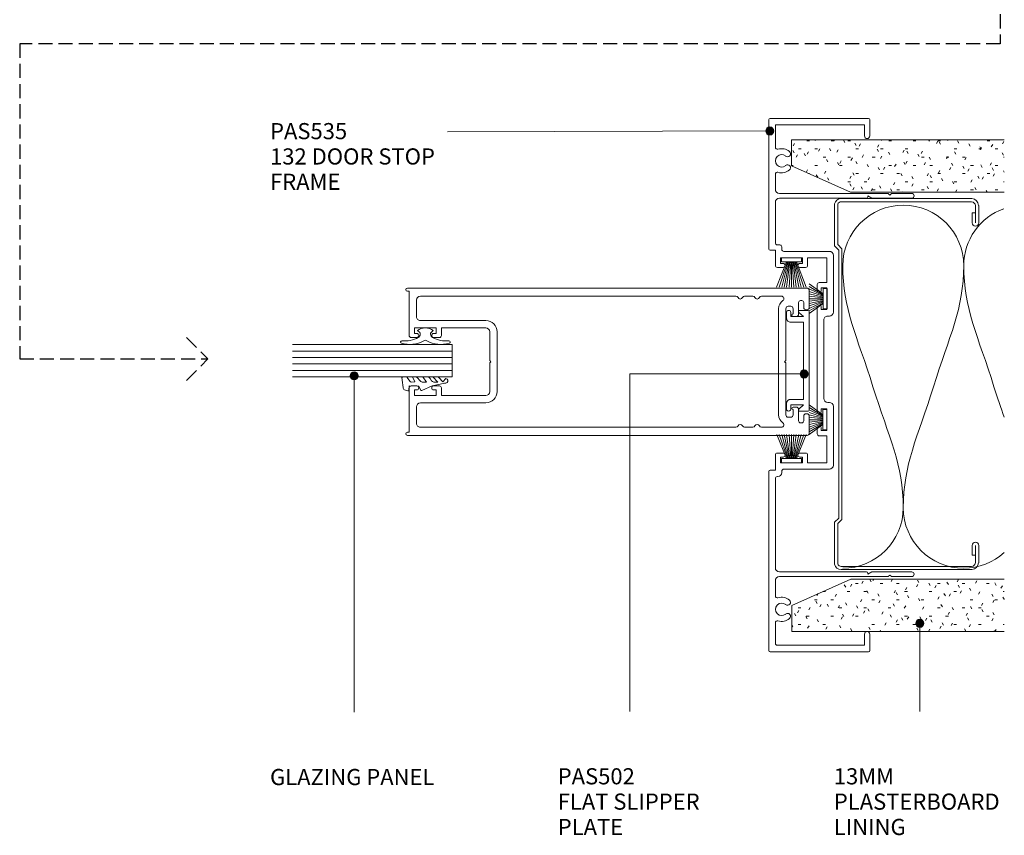
# Model space of a CAD drawing. Extents: x 745 to 1085, y 145 to 549.
# Drawn here: x 841 to 1085, y 145 to 347 of the extents above; entities that cross this region are included whole.
import ezdxf

# ---------------------------------------------------------------- set-up
doc = ezdxf.new("R2010")
doc.units = 0
doc.linetypes.add('Hidden', pattern=[5, 3.5, -1.5])
doc.layers.add('Potter', color=7, linetype='CONTINUOUS', lineweight=18)
doc.styles.add('Arial', font='arial.ttf', dxfattribs={"height": 4})

# ---------------------------------------------------------------- blocks, each defined once
blk = doc.blocks.new('PAS_535 - PAS_535-1102526-100MM DOOR _ SLIDER SYSTEM ACOUSTIC JAMBS')
at = {"layer": 'Potter', "lineweight": 9}
for p, q in [((-64.35, 0), (-19.95, 0)), ((-64.65, -24.7), (-64.65, -0.3)), ((-63.05, -2.1), (-63.05, -23.7)), ((-57.49, -1.6), (-62.55, -1.6)), ((-47.05, -1.6), (-50.81, -1.6)), ((-21.75, -1.6), (-43.85, -1.6)), ((-19.65, -0.3), (-19.65, -1.6)), ((-19.65, -1.6), (-15.9, -1.6)), ((-15.4, -2.1), (-15.4, -3.5)), ((30.6, -3.5), (30.6, -2.1)), ((31.1, -1.6), (34.85, -1.6)), ((34.85, -1.6), (34.85, -0.3)), ((35.15, 0), (67.25, 0)), ((36.21, -2.1), (36.21, -2.75)), ((46.75, -1.6), (36.71, -1.6)), ((53.71, -1.6), (49.95, -1.6)), ((65.95, -1.6), (60.39, -1.6)), ((65.95, -23.7), (65.95, -1.6)), ((67.55, -0.3), (67.55, -24.7)), ((-46.05, -2.6), (-46.05, -24.5)), ((-44.85, -2.6), (-44.85, -24.2)), ((-19.9, -3.2), (-20.25, -3.2)), ((-19.4, -15), (-19.4, -3.7)), ((-17.8, -2.9), (-17.8, -8.3)), ((-16.4, -2.9), (-17.8, -2.9)), ((-16.4, -3.5), (-16.4, -2.9)), ((31.6, -2.9), (31.6, -3.5)), ((33, -2.9), (31.6, -2.9)), ((33, -8.3), (33, -2.9)), ((34.6, -3.7), (34.6, -15)), ((35.71, -3.2), (35.1, -3.2)), ((47.75, -24.2), (47.75, -2.6)), ((48.95, -24.5), (48.95, -2.6)), ((-17.8, -8.3), (-16.4, -8.3)), ((-17.8, -9.6), (-17.8, -14.4)), ((-15.9, -9.6), (-17.8, -9.6)), ((-16.4, -8.3), (-16.4, -7.7)), ((-15.4, -7.7), (-15.4, -9.1)), ((30.6, -9.1), (30.6, -7.7)), ((33, -9.6), (31.1, -9.6)), ((31.6, -7.7), (31.6, -8.3)), ((31.6, -8.3), (33, -8.3)), ((33, -14.4), (33, -9.6)), ((-10.65, -12), (-9.25, -12)), ((-5.05, -12), (20.75, -12)), ((24.95, -12), (26.35, -12)), ((-17.8, -14.4), (-11.15, -14.4)), ((-11.15, -14.4), (-11.15, -12.5)), ((-9.85, -13), (-9.85, -14.4)), ((-9.25, -13), (-9.85, -13)), ((-9.85, -14.4), (-4.45, -14.4)), ((-4.45, -13), (-5.05, -13)), ((-4.45, -14.4), (-4.45, -13)), ((-2.85, -14.6), (-2.85, -15)), ((17.55, -13.6), (-1.85, -13.6)), ((18.55, -15), (18.55, -14.6)), ((20.15, -13), (20.15, -14.4)), ((20.75, -13), (20.15, -13)), ((20.15, -14.4), (25.55, -14.4)), ((25.55, -13), (24.95, -13)), ((25.55, -14.4), (25.55, -13)), ((26.85, -12.5), (26.85, -14.4)), ((26.85, -14.4), (33, -14.4)), ((-3.85, -16), (-18.4, -16)), ((33.6, -16), (19.55, -16)), ((-63.05, -23.7), (-60.3, -23.7)), ((63.2, -23.7), (65.95, -23.7)), ((-60.3, -25), (-64.35, -25)), ((-46.05, -29.6), (-46.05, -24.5)), ((-45.45, -24.5), (-44.85, -25.54)), ((-45.15, -24.5), (-45.45, -24.5)), ((-44.85, -25.54), (-44.85, -35.4)), ((47.75, -25.54), (48.35, -24.5)), ((47.75, -35.4), (47.75, -25.54)), ((48.35, -24.5), (48.05, -24.5)), ((48.95, -24.5), (48.95, -29.6)), ((67.25, -25), (63.2, -25)), ((-45.65, -30), (-46.05, -29.6)), ((-46.05, -30.4), (-45.65, -30)), ((-46.05, -35.4), (-46.05, -30.4)), ((48.95, -29.6), (48.55, -30)), ((48.55, -30), (48.95, -30.4)), ((48.95, -30.4), (48.95, -35.4))]:
    blk.add_line(p, q, dxfattribs=at)
for centre, radius, start, end in [((-64.35, -0.3), 0.3, 90, 180), ((-62.55, -2.1), 0.5, 90, 180), ((-57.49, -2.1), 0.5, 342.5424, 90), ((-54.15, -3.15), 3, 162.5424, 220.6906), ((-54.15, -3.15), 1.55, 319.3094, 220.6906), ((-54.15, -3.15), 3, 319.3094, 17.4576), ((-50.81, -2.1), 0.5, 90, 197.4576), ((-47.05, -2.6), 1, 0, 90), ((-43.85, -2.6), 1, 90, 180), ((-21.75, -2.1), 0.5, 0, 90), ((-20.25, -2.2), 1, 180, 270), ((-19.95, -0.3), 0.3, 0, 90), ((-15.9, -2.1), 0.5, 0, 90), ((31.1, -2.1), 0.5, 90, 180), ((35.15, -0.3), 0.3, 90, 180), ((36.71, -2.1), 0.5, 90, 180), ((46.75, -2.6), 1, 0, 90), ((49.95, -2.6), 1, 90, 180), ((53.71, -2.1), 0.5, 342.5424, 90), ((57.05, -3.15), 3, 162.5424, 220.6906), ((57.05, -3.15), 1.55, 319.3094, 220.6906), ((57.05, -3.15), 3, 319.3094, 17.4576), ((60.39, -2.1), 0.5, 90, 197.4576), ((67.25, -0.3), 0.3, 0, 90), ((-55.87, -4.63), 0.725, 220.6906, 40.6906), ((-52.42, -4.63), 0.725, 139.3094, 319.3094), ((-19.9, -3.7), 0.5, 0, 90), ((-15.9, -3.5), 0.5, 180, 360), ((31.1, -3.5), 0.5, 180, 360), ((35.1, -3.7), 0.5, 90, 180), ((35.71, -2.7), 0.5, 270, 354.3419), ((55.33, -4.63), 0.725, 220.6906, 40.6906), ((58.78, -4.63), 0.725, 139.3094, 319.3094), ((-15.9, -7.7), 0.5, 0, 180), ((31.1, -7.7), 0.5, 0, 180), ((-15.9, -9.1), 0.5, 270, 0), ((31.1, -9.1), 0.5, 180, 270), ((-10.65, -12.5), 0.5, 90, 180), ((-9.25, -12.5), 0.5, 270, 90), ((-5.05, -12.5), 0.5, 90, 270), ((20.75, -12.5), 0.5, 270, 90), ((24.95, -12.5), 0.5, 90, 270), ((26.35, -12.5), 0.5, 0, 90), ((-1.85, -14.6), 1, 90, 180), ((17.55, -14.6), 1, 360, 90), ((-18.4, -15), 1, 180, 270), ((-3.85, -15), 1, 270, 0), ((19.55, -15), 1, 180, 270), ((33.6, -15), 1, 270, 0), ((-60.3, -24.35), 0.65, 270, 90), ((-45.15, -24.2), 0.3, 270, 0), ((48.05, -24.2), 0.3, 180, 270), ((63.2, -24.35), 0.65, 90, 270), ((-64.35, -24.7), 0.3, 180, 270), ((67.25, -24.7), 0.3, 270, 0), ((-45.45, -35.4), 0.6, 180, 0), ((48.35, -35.4), 0.6, 180, 0)]:
    blk.add_arc(centre, radius, start, end, dxfattribs=at)
blk = doc.blocks.new('PAS_502 - PAS_502-465099-100MM DOOR _ SLIDER SYSTEM ACOUSTIC JAMBS')
at = {"layer": 'Potter', "lineweight": 9}
for p, q in [((-12.5, 3.25), (-12.5, 5.3)), ((-12.2, 5.6), (12.2, 5.6)), ((12.5, 5.3), (12.5, 3.25)), ((-10.95, 4.2), (-11.97, 3.06)), ((-10.95, 1), (-10.95, 4.2)), ((9.55, 4.2), (-9.55, 4.2)), ((-9.55, 4.2), (-9.55, 1)), ((9.55, 1), (9.55, 4.2)), ((11.97, 3.06), (10.95, 4.2)), ((10.95, 4.2), (10.95, 1)), ((-12, 1), (-10.95, 1)), ((-10.55, 0), (-12, 0)), ((12, 0), (10.55, 0)), ((10.95, 1), (12, 1))]:
    blk.add_line(p, q, dxfattribs=at)
for centre, radius, start, end in [((-12.2, 5.3), 0.3, 90, 180), ((12.2, 5.3), 0.3, 0, 90), ((-12.2, 3.25), 0.3, 180, 321.4644), ((12.2, 3.25), 0.3, 218.5356, 0), ((-12, 0.5), 0.5, 90, 270), ((-10.55, 1), 1, 270, 0), ((10.55, 1), 1, 180, 270), ((12, 0.5), 0.5, 270, 90)]:
    blk.add_arc(centre, radius, start, end, dxfattribs=at)
blk = doc.blocks.new('PAS_Glazing Panel - Potters Glazing Panel 8mm-1026912-100MM DOOR _ SLIDER SYSTEM ACOUSTIC JAMBS')
at = {"layer": 'Potter'}
for p, q in [((-8, 0), (-8, -39.59)), ((0, 0), (-8, 0)), ((0, 0), (0, -39.59))]:
    blk.add_line(p, q, dxfattribs=at)
at = {"layer": 'Potter', "lineweight": 9}
for p, q in [((-6.4, 0), (-6.4, -39.59)), ((-4.8, 0), (-4.8, -39.59)), ((-3.2, 0), (-3.2, -39.59)), ((-1.6, 0), (-1.6, -39.59))]:
    blk.add_line(p, q, dxfattribs=at)
blk = doc.blocks.new('PAS_Rubber Seal 1 - PAS_Rubber Seal-1647755-100MM DOOR _ SLIDER SYSTEM ACOUSTIC JAMBS')
at = {"layer": 'Potter', "lineweight": 9}
for p, q in [((-2.81, 7.01), (-3.67, 7.75)), ((-4.09, 4.53), (-2.8, 5.75)), ((-4.09, 5.39), (-4.09, 4.53)), ((-2.81, 7.01), (-3.9, 5.98)), ((-2.8, 5.75), (-2.8, 4.78)), ((-4.09, 3.09), (-4.09, 2.03)), ((-4.09, 2.03), (-2.8, 2.94)), ((-3.11, 4.23), (-3.66, 3.85)), ((-2.8, 2.94), (-2.8, 1.86)), ((-0.73, 1.82), (-1.85, 4.38)), ((-4.09, 0.17), (-4.09, -0.5)), ((-4.09, -0.5), (-2.81, 0.07)), ((-3.21, 1.26), (-3.86, 0.74)), ((-2.81, 0.07), (-2.8, -0.79)), ((-1.87, -1.33), (-1.8, 1.07)), ((-1.8, 1.07), (-0.85, 1.44)), ((-4.09, -2.09), (-4.09, -2.83)), ((-3.03, -1.19), (-3.95, -1.83)), ((-0.82, -1.39), (-1.87, -1.33)), ((-0.87, -2.49), (-0.61, -1.7)), ((-3.74, -3.11), (-3.92, -3.13))]:
    blk.add_line(p, q, dxfattribs=at)
for centre, radius, start, end in [((-3.09, 7.68), 0.583, 337.1747, 172.8985), ((-28.73, -0.15), 27.26, 9.5715, 16.1904), ((-3.38, 5.49), 0.718, 136.4771, 188.2795), ((-3.25, 3.11), 0.839, 119.0494, 181.6881), ((-3.64, 4.89), 0.849, 308.623, 352.5444), ((-3.45, 0.24), 0.645, 129.403, 186.0733), ((-3.62, 1.97), 0.824, 300.0622, 352.109), ((-0.95, 1.68), 0.26, 291.2413, 33.4427), ((-3.85, -2.05), 0.246, 113.9944, 189.2347), ((-3.13, -0.87), 0.334, 286.6955, 14.3293), ((-0.84, -1.63), 0.24, 341.5568, 85.8486), ((-3.81, -2.83), 0.288, 180, 282.9366), ((-4.89, 16), 19.16, 272.9313, 280.4115), ((-1.39, -2.28), 0.558, 265.6298, 338.3563)]:
    blk.add_arc(centre, radius, start, end, dxfattribs=at)
blk = doc.blocks.new('PAS_Rubber Seal 3 - PAS_Rubber Seal 2-471764-100MM DOOR _ SLIDER SYSTEM ACOUSTIC JAMBS')
at = {"layer": 'Potter', "lineweight": 9}
for p, q in [((-2, 1.46), (-2.18, 1.57)), ((-1.29, 1.3), (-1.57, 1.3)), ((-0.65, 1.94), (-1.09, 1.39)), ((-2.18, -1.57), (-2, -1.46)), ((-1.57, -1.3), (-1.29, -1.3)), ((-1.09, -1.39), (-0.65, -1.94))]:
    blk.add_line(p, q, dxfattribs=at)
for centre, radius, start, end in [((3.4, 3.88), 7.47, 164.0314, 208.0734), ((-3.5, 5.85), 0.299, 355.2228, 164.0314), ((4.3, 5.2), 7.53, 175.2228, 207.1791), ((-3.56, 0), 0.518, 0, 44.7315), ((-3.56, 0), 0.518, 315.2685, 360), ((-1.85, 2.14), 0.66, 214.8596, 240.0723), ((-1.57, 1.94), 0.648, 228.2892, 270), ((-1.29, 1.56), 0.259, 270, 321.3402), ((-2.62, 0.21), 2.62, 355.4591, 41.4108), ((3.4, -3.88), 7.47, 151.9266, 195.9686), ((4.3, -5.2), 7.53, 152.8209, 184.7772), ((-1.85, -2.14), 0.66, 119.9277, 145.1404), ((-1.57, -1.94), 0.648, 90, 131.7108), ((-1.29, -1.56), 0.259, 38.6598, 90), ((-2.62, -0.21), 2.62, 318.5892, 4.5409), ((-3.5, -5.85), 0.299, 195.9686, 4.7772)]:
    blk.add_arc(centre, radius, start, end, dxfattribs=at)
blk = doc.blocks.new('USG 92mm Steel Stud Profile - USG 92mm Steel Stud Profile-209561-100MM DOOR _ SLIDER SYSTEM ACOUSTIC JAMBS')
at = {"layer": 'Potter', "lineweight": 9}
for p, q in [((-46, -1.72), (-46, -34.11)), ((-45.2, -1.72), (-45.2, -34.07)), ((-44.68, -0.08), (-34.27, -0.08)), ((-34.6, -0.88), (-44.58, -0.88)), ((-33.57, -1.91), (-34.6, -0.88)), ((-33.24, -1.11), (-34.27, -0.08)), ((33.57, -1.91), (-33.57, -1.91)), ((-33.24, -1.11), (33.24, -1.11)), ((33.24, -1.11), (34.27, -0.08)), ((34.6, -0.88), (33.57, -1.91)), ((44.68, -0.08), (34.27, -0.08)), ((44.58, -0.88), (34.6, -0.88)), ((45.2, -34.07), (45.2, -1.72)), ((46, -1.72), (46, -34.11)), ((-44.28, -35.82), (-39.99, -35.82)), ((-39.99, -35.02), (-44.25, -35.02)), ((-42.43, -34.22), (-39.99, -34.22)), ((-42.43, -34.22), (-42.43, -35.02)), ((39.99, -34.22), (42.43, -34.22)), ((39.99, -35.02), (44.25, -35.02)), ((39.99, -35.82), (44.28, -35.82)), ((42.43, -34.22), (42.43, -35.02))]:
    blk.add_line(p, q, dxfattribs=at)
for centre, radius, start, end in [((-44.32, -1.72), 1.68, 102.1871, 180), ((-44.32, -1.72), 0.876, 106.8844, 180), ((44.32, -1.72), 0.876, 0, 73.1156), ((44.32, -1.72), 1.68, 360, 77.8129), ((-44.13, -33.94), 1.88, 185.1445, 265.1975), ((-44.13, -33.94), 1.08, 186.7885, 263.663), ((44.13, -33.94), 1.08, 276.337, 353.2115), ((44.13, -33.94), 1.88, 274.8025, 354.8555), ((-39.99, -35.02), 0.8, 270, 90), ((39.99, -35.02), 0.8, 90, 270)]:
    blk.add_arc(centre, radius, start, end, dxfattribs=at)
blk = doc.blocks.new('PAS_500-100 - PAS_500-100-464615-100MM DOOR _ SLIDER SYSTEM ACOUSTIC JAMBS')
at = {"layer": 'Potter', "lineweight": 9}
for p, q in [((-18.25, 99.5), (-18.25, 0.37)), ((-13.4, 100), (-17.75, 100)), ((-15.15, 97.85), (-15.15, 98.15)), ((-14.65, 98.65), (-13.4, 98.65)), ((-12.9, 99.15), (-12.9, 99.5)), ((12.9, 99.5), (12.9, 99.15)), ((17.75, 100), (13.4, 100)), ((13.4, 98.65), (14.65, 98.65)), ((15.15, 98.15), (15.15, 97.85)), ((18.25, 0.37), (18.25, 99.5)), ((-11.75, 97.35), (-14.65, 97.35)), ((-13.75, 94.8), (-13.75, 95.4)), ((-13.15, 96), (-11.85, 96)), ((-11.25, 96), (-11.25, 96.85)), ((11.25, 96.85), (11.25, 96)), ((14.65, 97.35), (11.75, 97.35)), ((11.85, 96), (13.15, 96)), ((13.75, 95.4), (13.75, 94.8)), ((-16.25, 93.14), (-16.25, 88.19)), ((-0.3, 94.2), (-13.15, 94.2)), ((0, 93.9), (-0.3, 94.2)), ((0.3, 94.2), (0, 93.9)), ((13.15, 94.2), (0.3, 94.2)), ((16.25, 88.19), (16.25, 93.14)), ((13.15, 92.4), (-13.15, 92.4)), ((-16.25, 86.01), (-16.25, 83.99)), ((16.25, 83.99), (16.25, 86.01)), ((-16.25, 81.81), (-16.25, 3.6)), ((16.25, 3.6), (16.25, 81.81)), ((-7.4, 22.6), (7.4, 22.6)), ((-10.2, 3.6), (-10.2, 19.8)), ((-8.4, 8.8), (-8.4, 19.8)), ((-0.3, 20.8), (-7.4, 20.8)), ((-0.3, 20.8), (0, 21.1)), ((0, 21.1), (0.3, 20.8)), ((0.3, 20.8), (7.4, 20.8)), ((8.4, 19.8), (8.4, 8.8)), ((10.2, 19.8), (10.2, 3.6)), ((-6.5, 8.8), (-8.4, 8.8)), ((-8.4, 2.1), (-8.4, 7.5)), ((-8.4, 7.5), (-7, 7.5)), ((-7, 7.5), (-7, 6.9)), ((-6, 6.9), (-6, 8.3)), ((6, 8.3), (6, 6.9)), ((8.4, 8.8), (6.5, 8.8)), ((7, 6.9), (7, 7.5)), ((7, 7.5), (8.4, 7.5)), ((8.4, 7.5), (8.4, 2.1)), ((-15.25, 2.6), (-11.2, 2.6)), ((-7, 2.7), (-7, 2.1)), ((-6, 1.3), (-6, 2.7)), ((6, 2.7), (6, 1.3)), ((7, 2.1), (7, 2.7)), ((11.2, 2.6), (15.25, 2.6)), ((-17.5, 0.37), (-17.5, 0.8)), ((-17.5, 0.8), (-6.5, 0.8)), ((-7, 2.1), (-8.4, 2.1)), ((6.5, 0.8), (17.5, 0.8)), ((8.4, 2.1), (7, 2.1)), ((17.5, 0.8), (17.5, 0.37))]:
    blk.add_line(p, q, dxfattribs=at)
for centre, radius, start, end in [((-17.75, 99.5), 0.5, 90, 180), ((-14.65, 98.15), 0.5, 90, 180), ((-14.65, 97.85), 0.5, 180, 270), ((-13.4, 99.5), 0.5, 0, 90), ((-13.4, 99.15), 0.5, 270, 0), ((13.4, 99.5), 0.5, 90, 180), ((13.4, 99.15), 0.5, 180, 270), ((14.65, 98.15), 0.5, 0, 90), ((14.65, 97.85), 0.5, 270, 0), ((17.75, 99.5), 0.5, 0, 90), ((-13.15, 95.4), 0.6, 90, 180), ((-11.55, 96), 0.3, 180, 360), ((-11.75, 96.85), 0.5, 0, 90), ((11.75, 96.85), 0.5, 90, 180), ((11.55, 96), 0.3, 180, 0), ((13.15, 95.4), 0.6, 0, 90), ((-15.65, 93.14), 0.6, 33.5573, 180), ((-13.15, 94.8), 2.4, 213.5573, 270), ((-13.15, 94.8), 0.6, 180, 270), ((13.15, 94.8), 0.6, 270, 0), ((13.15, 94.8), 2.4, 270, 326.4427), ((15.65, 93.14), 0.6, 0, 146.4427), ((-15.65, 88.19), 0.6, 180, 245.3757), ((15.65, 88.19), 0.6, 294.6243, 0), ((-15.65, 86.01), 0.6, 114.6243, 180), ((-16.15, 87.1), 0.6, 294.6243, 65.3757), ((16.15, 87.1), 0.6, 114.6243, 245.3757), ((15.65, 86.01), 0.6, 0, 65.3757), ((-15.65, 83.99), 0.6, 180, 245.3757), ((-16.15, 82.9), 0.6, 294.6243, 65.3757), ((16.15, 82.9), 0.6, 114.6243, 245.3757), ((15.65, 83.99), 0.6, 294.6243, 0), ((-15.65, 81.81), 0.6, 114.6243, 180), ((15.65, 81.81), 0.6, 0, 65.3757), ((-7.4, 19.8), 2.8, 90, 180), ((7.4, 19.8), 2.8, 360, 90), ((-7.4, 19.8), 1, 90, 180), ((7.4, 19.8), 1, 0, 90), ((-6.5, 8.3), 0.5, 360, 90), ((6.5, 8.3), 0.5, 90, 180), ((-6.5, 6.9), 0.5, 180, 360), ((6.5, 6.9), 0.5, 180, 360), ((-15.25, 3.6), 1, 180, 270), ((-11.2, 3.6), 1, 270, 0), ((-6.5, 2.7), 0.5, 360, 180), ((6.5, 2.7), 0.5, 360, 180), ((11.2, 3.6), 1, 180, 270), ((15.25, 3.6), 1, 270, 0), ((-17.88, 0.37), 0.375, 180, 360), ((-6.5, 1.3), 0.5, 270, 0), ((6.5, 1.3), 0.5, 180, 270), ((17.88, 0.37), 0.375, 180, 0)]:
    blk.add_arc(centre, radius, start, end, dxfattribs=at)
blk = doc.blocks.new('PAS_INSULATION - 90mm Insulation-1097036-100MM DOOR _ SLIDER SYSTEM ACOUSTIC JAMBS')
at = {"layer": 'Potter', "lineweight": 9}
for centre, start, end in [((15, 30), 90, 180), ((15, 30), 360, 90), ((45, 30), 109.5978, 180), ((0, -30), 270, 360), ((30, -30), 180, 270), ((30, -30), 270, 312.0773)]:
    blk.add_arc(centre, 15, start, end, dxfattribs=at)
for points in [[(0, 30), (0, 19.41), (3.59, 12.43), (7.5, 0)], [(30, 30), (30, 19.41), (26.41, 12.43), (22.5, 0)], [(30, 30), (30, 19.41), (33.59, 12.43), (37.5, 0)], [(15, -30), (15, -19.41), (11.41, -12.43), (7.5, 0)], [(15, -30), (15, -19.41), (18.59, -12.43), (22.5, 0)], [(40.02, -7.55), (39.22, -5.24), (38.37, -2.75), (37.5, 0)]]:
    blk.add_open_spline(points, degree=3, dxfattribs=at)
blk = doc.blocks.new('PAS_Plasterboard - Trimmed-1195147-100MM DOOR _ SLIDER SYSTEM ACOUSTIC JAMBS')
at = {"layer": 'Potter', "lineweight": 9}
h = blk.add_hatch(dxfattribs=at)
h.set_pattern_fill('FP_1', color=256, style=0)
h.set_pattern_definition([(270, (-317.126, 1032.401), (2.032, -8.128), [0.671, -5.425, 0.671, -5.425, -32.512]), (270, (-317.126, 1032.401), (2.032, -8.128), [-12.192, 0.671, -11.521, 0.671, -5.425, -14.224]), (270, (-317.126, 1032.401), (2.032, -8.128), [-30.48, 0.671, -3.393, 0.671, -9.489]), (30, (-316.11, 1029.353), (6.0230545, 5.8237636), [0.671, -5.425, 0.671, -5.425, -32.512]), (30, (-316.11, 1029.353), (6.0230545, 5.8237636), [-12.192, 0.671, -11.521, 0.671, -5.425, -14.224]), (30, (-316.11, 1029.353), (6.0230545, 5.8237636), [-30.48, 0.671, -3.393, 0.671, -9.489]), (150, (-312.046, 1028.337), (-8.0550545, 2.3042364), [0.671, -5.425, 0.671, -5.425, -32.512]), (150, (-312.046, 1028.337), (-8.0550545, 2.3042364), [-12.192, 0.671, -11.521, 0.671, -5.425, -14.224]), (150, (-312.046, 1028.337), (-8.0550545, 2.3042364), [-30.48, 0.671, -3.393, 0.671, -9.489])])
h.paths.add_polyline_path([(-13, -52.71), (0, -52.71), (0, 0), (-6.5, 0), (-13, -14.6)], flags=0)
at = {"layer": 'Potter'}
for p, q in [((-6.5, 0), (-13, -14.6)), ((-6.5, 0), (-13, -14.6)), ((0, 0), (-6.5, 0)), ((0, 0), (0, -52.71)), ((0, -52.71), (0, 0)), ((-13, -14.6), (-13, -52.71)), ((-13, -14.6), (-13, -52.71))]:
    blk.add_line(p, q, dxfattribs=at)
blk = doc.blocks.new('PAS_Plasterboard - Trimmed-1195190-100MM DOOR _ SLIDER SYSTEM ACOUSTIC JAMBS')
at = {"layer": 'Potter', "lineweight": 9}
h = blk.add_hatch(dxfattribs=at)
h.set_pattern_fill('FP_4', color=256, style=0)
h.set_pattern_definition([(90, (195.189, -1032.505), (-2.032, 8.128), [0.671, -5.425, 0.671, -5.425, -32.512]), (90, (195.189, -1032.505), (-2.032, 8.128), [-12.192, 0.671, -11.521, 0.671, -5.425, -14.224]), (90, (195.189, -1032.505), (-2.032, 8.128), [-30.48, 0.671, -3.393, 0.671, -9.489]), (210, (194.173, -1029.457), (-6.0230545, -5.8237636), [0.671, -5.425, 0.671, -5.425, -32.512]), (210, (194.173, -1029.457), (-6.0230545, -5.8237636), [-12.192, 0.671, -11.521, 0.671, -5.425, -14.224]), (210, (194.173, -1029.457), (-6.0230545, -5.8237636), [-30.48, 0.671, -3.393, 0.671, -9.489]), (330, (190.109, -1028.441), (8.0550545, -2.3042364), [0.671, -5.425, 0.671, -5.425, -32.512]), (330, (190.109, -1028.441), (8.0550545, -2.3042364), [-12.192, 0.671, -11.521, 0.671, -5.425, -14.224]), (330, (190.109, -1028.441), (8.0550545, -2.3042364), [-30.48, 0.671, -3.393, 0.671, -9.489])])
h.paths.add_polyline_path([(0, 52.61), (-13, 52.61), (-13, 14.6), (-6.5, 0), (0, 0)], flags=0)
at = {"layer": 'Potter'}
for p, q in [((-13, 52.61), (-13, 14.6)), ((-13, 14.6), (-13, 52.61)), ((0, 0), (0, 52.61)), ((0, 0), (0, 52.61)), ((-13, 14.6), (-6.5, 0)), ((-6.5, 0), (-13, 14.6)), ((-6.5, 0), (0, 0))]:
    blk.add_line(p, q, dxfattribs=at)
blk = doc.blocks.new('PAS_BRUSH SEAL_UNIVERSAL - PAS_BRUSH SEAL 5-1563776-100MM DOOR _ SLIDER SYSTEM ACOUSTIC JAMBS')
at = {"layer": 'Potter', "lineweight": 9}
for p, q in [((-7.65, -30.4), (-4.25, -32.87)), ((-7.65, -31.04), (-4.25, -33.08)), ((-7.65, -31.66), (-4.25, -33.28)), ((-4.25, -31.58), (-3.25, -31.58)), ((-4.25, -36.58), (-4.25, -31.58)), ((-4.25, -36.58), (-4.25, -31.58)), ((-3.25, -31.58), (-3.25, -36.58)), ((-7.65, -32.27), (-4.25, -33.48)), ((-7.65, -32.88), (-4.25, -33.68)), ((-7.65, -33.48), (-4.25, -33.88)), ((-4.25, -34.08), (-7.65, -34.08)), ((-7.65, -34.68), (-4.25, -34.28)), ((-7.65, -35.28), (-4.25, -34.48)), ((-7.65, -35.88), (-4.25, -34.68)), ((-7.65, -36.49), (-4.25, -34.88)), ((-7.65, -37.11), (-4.25, -35.08)), ((-7.65, -37.75), (-4.25, -35.29)), ((-3.25, -36.58), (-4.25, -36.58))]:
    blk.add_line(p, q, dxfattribs=at)
blk = doc.blocks.new('PAS_BRUSH SEAL_UNIVERSAL - PAS_BRUSH SEAL 5-1564967-100MM DOOR _ SLIDER SYSTEM ACOUSTIC JAMBS')
at = {"layer": 'Potter', "lineweight": 9}
for p, q in [((-7.65, -30.4), (-1.65, -32.87)), ((-7.65, -31.04), (-1.65, -33.08)), ((-7.65, -31.66), (-1.65, -33.28)), ((-1.65, -31.58), (-0.65, -31.58)), ((-1.65, -36.58), (-1.65, -31.58)), ((-1.65, -36.58), (-1.65, -31.58)), ((-0.65, -31.58), (-0.65, -36.58)), ((-7.65, -32.27), (-1.65, -33.48)), ((-7.65, -32.88), (-1.65, -33.68)), ((-7.65, -33.48), (-1.65, -33.88)), ((-1.65, -34.08), (-7.65, -34.08)), ((-7.65, -34.68), (-1.65, -34.28)), ((-7.65, -35.28), (-1.65, -34.48)), ((-7.65, -35.88), (-1.65, -34.68)), ((-7.65, -36.49), (-1.65, -34.88)), ((-7.65, -37.11), (-1.65, -35.08)), ((-7.65, -37.75), (-1.65, -35.29)), ((-0.65, -36.58), (-1.65, -36.58))]:
    blk.add_line(p, q, dxfattribs=at)
blk = doc.blocks.new('PAS_BRUSH SEAL_UNIVERSAL - PAS_BRUSH SEAL 5-1564982-100MM DOOR _ SLIDER SYSTEM ACOUSTIC JAMBS')
at = {"layer": 'Potter', "lineweight": 9}
for p, q in [((-7.65, -30.4), (-1.35, -32.87)), ((-7.65, -31.04), (-1.35, -33.08)), ((-7.65, -31.66), (-1.35, -33.28)), ((-1.35, -31.58), (-0.35, -31.58)), ((-1.35, -36.58), (-1.35, -31.58)), ((-1.35, -36.58), (-1.35, -31.58)), ((-0.35, -31.58), (-0.35, -36.58)), ((-7.65, -32.27), (-1.35, -33.48)), ((-7.65, -32.88), (-1.35, -33.68)), ((-7.65, -33.48), (-1.35, -33.88)), ((-1.35, -34.08), (-7.65, -34.08)), ((-7.65, -34.68), (-1.35, -34.28)), ((-7.65, -35.28), (-1.35, -34.48)), ((-7.65, -35.88), (-1.35, -34.68)), ((-7.65, -36.49), (-1.35, -34.88)), ((-7.65, -37.11), (-1.35, -35.08)), ((-7.65, -37.75), (-1.35, -35.29)), ((-0.35, -36.58), (-1.35, -36.58))]:
    blk.add_line(p, q, dxfattribs=at)
blk = doc.blocks.new('PAS_BRUSH SEAL_UNIVERSAL - PAS_BRUSH SEAL 5-1563761-100MM DOOR _ SLIDER SYSTEM ACOUSTIC JAMBS')
at = {"layer": 'Potter', "lineweight": 9}
for p, q in [((-7.65, -30.4), (-4.21, -32.87)), ((-7.65, -31.04), (-4.21, -33.08)), ((-7.65, -31.66), (-4.21, -33.28)), ((-4.21, -31.58), (-3.21, -31.58)), ((-4.21, -36.58), (-4.21, -31.58)), ((-4.21, -36.58), (-4.21, -31.58)), ((-3.21, -31.58), (-3.21, -36.58)), ((-7.65, -32.27), (-4.21, -33.48)), ((-7.65, -32.88), (-4.21, -33.68)), ((-7.65, -33.48), (-4.21, -33.88)), ((-4.21, -34.08), (-7.65, -34.08)), ((-7.65, -34.68), (-4.21, -34.28)), ((-7.65, -35.28), (-4.21, -34.48)), ((-7.65, -35.88), (-4.21, -34.68)), ((-7.65, -36.49), (-4.21, -34.88)), ((-7.65, -37.11), (-4.21, -35.08)), ((-7.65, -37.75), (-4.21, -35.29)), ((-3.21, -36.58), (-4.21, -36.58))]:
    blk.add_line(p, q, dxfattribs=at)

msp = doc.modelspace()

# ---------------------------------------------------------------- hatches: boundary and pattern name
at = {"layer": 'Potter'}
h = msp.add_hatch(color=256, dxfattribs=at)
edge = h.paths.add_edge_path(flags=0)
edge.add_arc((1027.02, 319.3), 1, 0, 360)
h = msp.add_hatch(color=256, dxfattribs=at)
edge = h.paths.add_edge_path(flags=0)
edge.add_arc((923.98, 258.6), 1, 0, 360)
h = msp.add_hatch(color=256, dxfattribs=at)
edge = h.paths.add_edge_path(flags=0)
edge.add_arc((1035.53, 259.06), 1, 0, 360)
h = msp.add_hatch(color=256, dxfattribs=at)
edge = h.paths.add_edge_path(flags=0)
edge.add_arc((1064.21, 197.24), 1, 0, 360)

# ---------------------------------------------------------------- linework, layer by layer
at = {"layer": 'Potter', "linetype": 'Hidden', "lineweight": 25}
for p, q in [((1084.18, 468.24), (1084.18, 340.93)), ((1084.18, 340.93), (841.06, 340.93)), ((841.06, 340.93), (841.06, 262.77)), ((882.44, 268.07), (887.74, 262.77)), ((841.06, 262.77), (887.74, 262.77)), ((882.44, 257.46), (887.74, 262.77))]:
    msp.add_line(p, q, dxfattribs=at)
at = {"layer": 'Potter', "lineweight": 9}
for p, q in [((1027.02, 319.3), (947.16, 319.12)), ((992.29, 259.06), (992.29, 175.36)), ((1035.53, 259.06), (992.29, 259.06)), ((923.98, 258.6), (923.98, 175.18)), ((1064.21, 197.24), (1064.21, 175.36))]:
    msp.add_line(p, q, dxfattribs=at)
for centre in [(1027.02, 319.3), (923.98, 258.6), (1035.53, 259.06), (1064.21, 197.24)]:
    msp.add_circle(centre, 1, dxfattribs=at)

# ---------------------------------------------------------------- block references
at = {"layer": 'Potter'}
for name, p, rotation in [('PAS_535 - PAS_535-1102526-100MM DOOR _ SLIDER SYSTEM ACOUSTIC JAMBS', (1026.8, 254.86), 90), ('PAS_PLASTERBOARD - TRIMMED-1195147-100MM DOOR _ SLIDER SYSTEM ACOUSTIC JAMBS', (1032.4, 317.13), 90), ('USG 92MM STEEL STUD PROFILE - USG 92MM STEEL STUD PROFILE-209561-100MM DOOR _ SLIDER SYSTEM ACOUSTIC JAMBS', (1042.99, 256.55), 90), ('PAS_BRUSH SEAL_UNIVERSAL - PAS_BRUSH SEAL 5-1564982-100MM DOOR _ SLIDER SYSTEM ACOUSTIC JAMBS', (998.32, 288.21), 90), ('PAS_500-100 - PAS_500-100-464615-100MM DOOR _ SLIDER SYSTEM ACOUSTIC JAMBS', (936.8, 262.09), 270), ('PAS_502 - PAS_502-465099-100MM DOOR _ SLIDER SYSTEM ACOUSTIC JAMBS', (1031.2, 262.32), 270), ('PAS_RUBBER SEAL 3 - PAS_RUBBER SEAL 2-471764-100MM DOOR _ SLIDER SYSTEM ACOUSTIC JAMBS', (941.64, 270.47), 90), ('PAS_GLAZING PANEL - POTTERS GLAZING PANEL 8MM-1026912-100MM DOOR _ SLIDER SYSTEM ACOUSTIC JAMBS', (948.3, 258.35), 270), ('PAS_RUBBER SEAL 1 - PAS_RUBBER SEAL-1647755-100MM DOOR _ SLIDER SYSTEM ACOUSTIC JAMBS', (938.96, 254.26), 270), ('PAS_BRUSH SEAL_UNIVERSAL - PAS_BRUSH SEAL 5-1564967-100MM DOOR _ SLIDER SYSTEM ACOUSTIC JAMBS', (1066.48, 236.42), 270), ('PAS_PLASTERBOARD - TRIMMED-1195190-100MM DOOR _ SLIDER SYSTEM ACOUSTIC JAMBS', (1032.5, 195.19), 270)]:
    msp.add_blockref(name, p, dxfattribs=dict(at, rotation=rotation))
for name, p in [('PAS_INSULATION - 90MM INSULATION-1097036-100MM DOOR _ SLIDER SYSTEM ACOUSTIC JAMBS', (1045.11, 255.9)), ('PAS_BRUSH SEAL_UNIVERSAL - PAS_BRUSH SEAL 5-1563761-100MM DOOR _ SLIDER SYSTEM ACOUSTIC JAMBS', (1044.45, 311.79)), ('PAS_BRUSH SEAL_UNIVERSAL - PAS_BRUSH SEAL 5-1563776-100MM DOOR _ SLIDER SYSTEM ACOUSTIC JAMBS', (1044.45, 281.79))]:
    msp.add_blockref(name, p, dxfattribs=at)

# ---------------------------------------------------------------- texts
at = {"layer": 'Potter', "lineweight": 9, "char_height": 4, "attachment_point": 1, "line_spacing_factor": 0.941778, "style": 'Arial'}
for s, insert, width in [('PAS535\\P132 DOOR STOP\\PFRAME', (903.13, 321.26), 52.8391), ('GLAZING PANEL', (903.13, 161.14), 53.035), ('PAS502\\PFLAT SLIPPER\\PPLATE', (974.45, 161.32), 45.7873), ('13MM\\PPLASTERBOARD\\PLINING', (1042.9, 161.32), 54.1123)]:
    msp.add_mtext(s, dxfattribs=dict(at, insert=insert, width=width))

doc.saveas('drawing.dxf')
